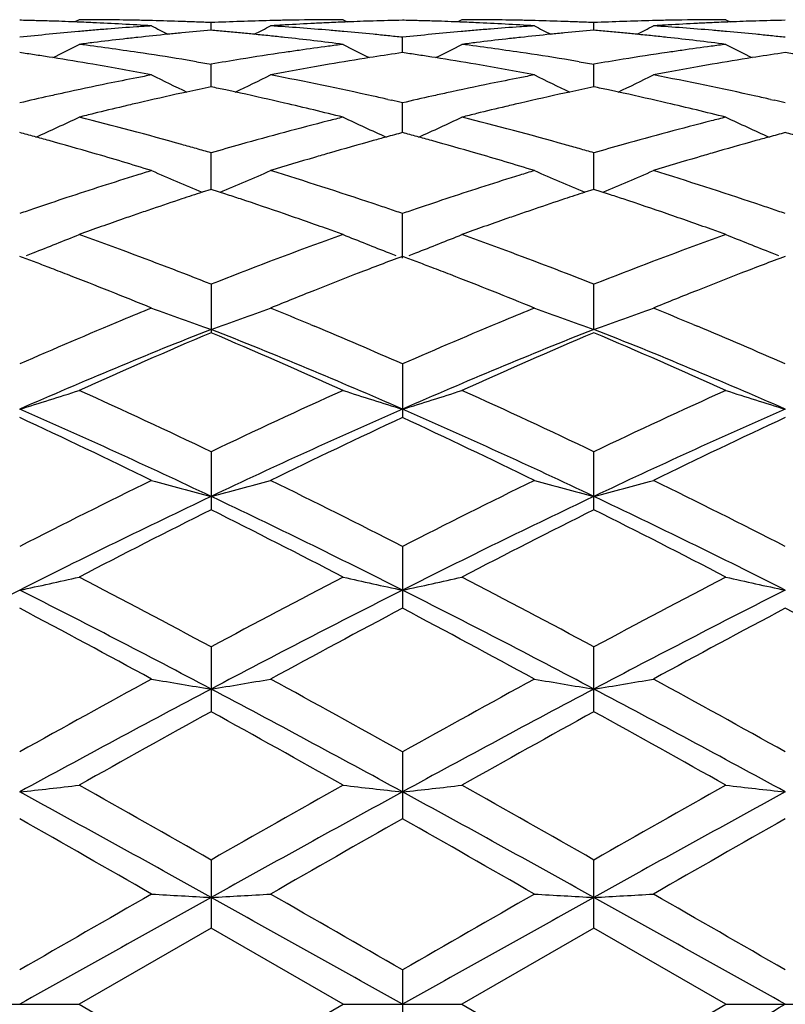
# Model space of a CAD drawing. Units: inches. Extents: x 0 to 11, y 0 to 8.5.
# Drawn here: x 5.8 to 6, y 7.2 to 7.4 of the extents above; entities that cross this region are included whole.
import ezdxf

# ---------------------------------------------------------------- set-up
doc = ezdxf.new("R2010")
doc.units = ezdxf.units.IN
doc.header["$LTSCALE"] = 0.605
doc.header["$MEASUREMENT"] = 0
doc.layers.get('0').update_dxf_attribs({"linetype": 'CONTINUOUS'})

msp = doc.modelspace()

# ---------------------------------------------------------------- linework, layer by layer
at = {"color": 7, "linetype": 'CONTINUOUS'}
for p, q in [((5.8370928232, 7.35420211), (5.8363244414, 7.3538011672)), ((5.8844892593, 7.35420211), (5.8852578373, 7.3538015646)), ((5.9058502907, 7.35420211), (5.90508195, 7.3538011837)), ((5.9532470308, 7.35420211), (5.9540155757, 7.3538015764)), ((5.8607909841, 7.352292588), (5.8607909854, 7.3536733557)), ((5.9295486608, 7.3522926238), (5.9295486608, 7.3536733369)), ((5.8951698633, 7.348290259), (5.8951698729, 7.3510338048)), ((5.8323401143, 7.3473807737), (5.8316781891, 7.3474854859)), ((5.8899038083, 7.347485485), (5.8892419458, 7.3473796024)), ((5.9010977267, 7.347380814), (5.9004360469, 7.3474854847)), ((5.9586612884, 7.3474854837), (5.9579995964, 7.34737963)), ((5.8581580142, 7.3466554701), (5.8607909854, 7.3462099667)), ((5.8607909821, 7.3421368239), (5.8607909854, 7.3462099667)), ((5.9269156399, 7.3466554087), (5.9295486608, 7.3462098943)), ((5.9295486608, 7.342136913), (5.9295486608, 7.3462098943)), ((5.866057005, 7.3410089276), (5.8634239743, 7.3415789036)), ((5.9348147385, 7.3410089976), (5.9321816816, 7.3415789831)), ((5.8564466073, 7.3412098062), (5.8555250105, 7.3410089291)), ((5.8925368168, 7.339866599), (5.8931978067, 7.3397157234)), ((5.9252044625, 7.3412099346), (5.9242825931, 7.3410089981)), ((5.9612943426, 7.3398666002), (5.9619554128, 7.3397157088)), ((5.8951698562, 7.3339115069), (5.8951698729, 7.3392611026)), ((5.8607909807, 7.3237153127), (5.8607909854, 7.3302766168)), ((5.9295486608, 7.3237154509), (5.9295486608, 7.3302764944)), ((5.8607909854, 7.323715258), (5.8591716676, 7.3231872565)), ((5.8634239766, 7.3228567388), (5.8607909854, 7.323715258)), ((5.9295486608, 7.3237153947), (5.9279294123, 7.3231874159)), ((5.9321816837, 7.3228568604), (5.9295486608, 7.3237153947)), ((5.8951698493, 7.3113852711), (5.8951698729, 7.3193668846)), ((5.8871881131, 7.3086369363), (5.8865611521, 7.3083941417)), ((5.9559458111, 7.3086370329), (5.955318135, 7.3083939648)), ((5.8607909854, 7.3066722707), (5.8607909854, 7.2979517791)), ((5.9295486608, 7.2985689124), (5.9295486608, 7.3066721046)), ((5.8786380999, 7.2994278568), (5.8793719577, 7.2991218655)), ((5.9473953239, 7.299427906), (5.948129298, 7.2991218692)), ((5.8951698729, 7.29234873), (5.8951698729, 7.2827089544)), ((5.8607909854, 7.276580549), (5.8607909854, 7.2661382063)), ((5.9295486608, 7.266138417), (5.9295486608, 7.2765803474)), ((5.8951698729, 7.2595614418), (5.8951698729, 7.2484527338)), ((5.8607909854, 7.2415103761), (5.8607909854, 7.2298698051)), ((5.9295486608, 7.2298700377), (5.9295486608, 7.2415101492)), ((5.8951698729, 7.2226491116), (5.8951698729, 7.2106285081)), ((5.8607909854, 7.2032203171), (5.8607909854, 7.1909652246)), ((5.9295486608, 7.1909654674), (5.9295486608, 7.2032200762)), ((5.8607909854, 7.1909652246), (5.8370928232, 7.17729781)), ((5.8844892593, 7.17729781), (5.8607909854, 7.1909652246)), ((5.9295486608, 7.1909654674), (5.9058502907, 7.17729781)), ((5.9532470308, 7.17729781), (5.9295486608, 7.1909654674)), ((5.8951698729, 7.1834626778), (5.8951698729, 7.1711329421)), ((5.8157319225, 7.17729781), (5.8370928232, 7.17729781)), ((5.8370928232, 7.17729781), (5.8607909854, 7.1636303953)), ((5.8607909854, 7.1636303953), (5.8844892593, 7.17729781)), ((5.8844892593, 7.17729781), (5.9058502907, 7.17729781)), ((5.9058502907, 7.17729781), (5.9295486608, 7.1636301525)), ((5.9295486608, 7.1636301525), (5.9532470308, 7.17729781)), ((5.9532470308, 7.17729781), (5.9746080622, 7.17729781))]:
    msp.add_line(p, q, dxfattribs=at)
for centre, radius, start, end in [((5.8157221111, 6.822806889), 0.5313953063, 88.5633357696, 88.847304351), ((5.815711796, 6.8223963303), 0.5318059946, 88.2795522563, 88.5633337921), ((5.8156916081, 6.8217416942), 0.5324609417, 87.7792575722, 88.2794957971), ((5.8370926359, 6.823312878), 0.5308892319, 89.4315842902, 89.9999797799), ((5.837089552, 6.8230234413), 0.531178685, 88.8634360758, 89.4315613863), ((5.8370817106, 6.8226181037), 0.5315840984, 88.5795803312, 88.8634576479), ((5.8370670632, 6.8220521224), 0.5321502688, 88.0122641326, 88.5795143232), ((5.8845150555, 6.8220456353), 0.5321567562, 91.4204693266, 91.9877247411), ((5.8845004, 6.8226119689), 0.5315902333, 91.1365194914, 91.4204033645), ((5.8844943904, 6.8229138269), 0.5312883155, 90.8524997506, 91.1365172187), ((5.8844892996, 6.8233647734), 0.5308373365, 90.0000043518, 90.8525089244), ((5.9058902031, 6.8217426715), 0.5324599598, 91.7204879437, 92.2207181276), ((5.9058646141, 6.8225932222), 0.5316090242, 91.1527360182, 91.7204835429), ((5.8844796706, 6.8227834891), 0.5314187045, 88.5633751245, 88.8473405458), ((5.8844694739, 6.8223776395), 0.5318246821, 88.2795933408, 88.5633731476), ((5.8844494882, 6.8217295801), 0.5324730494, 87.7793480866, 88.2795373385), ((5.9058500988, 6.8233282057), 0.5308739043, 89.4315673936, 89.999979282), ((5.9058469586, 6.8230331171), 0.5311690094, 88.8634059769, 89.4315444693), ((5.9058390328, 6.8226233607), 0.5315788425, 88.579545321, 88.8634279337), ((5.9058242709, 6.8220529204), 0.5321494734, 88.0122207557, 88.5794789205), ((5.9532730547, 6.8220528193), 0.5321495746, 91.4205131867, 91.9877801793), ((5.9532582803, 6.8226237505), 0.5315784526, 91.1365554821, 91.4204467461), ((5.9532522154, 6.8229283897), 0.5312737531, 90.8525274023, 91.1365532044), ((5.9532470716, 6.8233841877), 0.5308179223, 90.0000044069, 90.8525367121), ((5.9746477837, 6.8217312561), 0.5324713727, 91.7204618628, 92.2206535253), ((5.9746223043, 6.822578163), 0.5316240826, 91.1527157197, 91.7204574402), ((5.8156554583, 6.8208032676), 0.5334000643, 87.4295744392, 87.779283452), ((5.8851902714, 6.811432528), 0.5427925988, 94.8204841389, 95.0994625477), ((5.8155537051, 6.8186634418), 0.5355423005, 86.3005059054, 87.4289661934), ((5.8850700734, 6.8128575647), 0.5413625019, 94.5408859759, 94.8204818945), ((5.8849231366, 6.814724273), 0.53949002, 93.9802283271, 94.5410253816), ((5.8848026331, 6.8164351633), 0.5377748918, 93.6989335205, 93.9800731923), ((6.0491191346, 7.7359040994), 0.4314532825, 242.5318225243, 242.9696729696), ((5.8370414803, 6.8213010184), 0.5329018082, 87.7290279278, 88.012316271), ((5.9066468773, 6.8102949007), 0.5439340053, 94.8360117588, 95.3929274858), ((5.8370191061, 6.8207372349), 0.5334660356, 87.445986373, 87.7290261689), ((5.8845511558, 6.8210121077), 0.5331909141, 91.9877494923, 92.5540728758), ((5.8149994023, 6.8110305344), 0.5431955689, 84.8854299307, 85.1642058311), ((5.6724485498, 7.7359310302), 0.4314837482, 297.0303898732, 297.4682063604), ((5.9061100677, 6.8173163685), 0.5368918475, 93.4174225857, 93.6989343081), ((5.8366899481, 6.8151033786), 0.5391096664, 85.1783053871, 86.3007217066), ((5.9060273763, 6.8187194195), 0.5354863623, 92.8532662907, 93.4175393635), ((5.9059622575, 6.8200016311), 0.5342024988, 92.5704204982, 92.8531363271), ((5.9059263979, 6.8208031753), 0.5334001528, 92.2206926645, 92.5704337674), ((5.8363897281, 6.8114077881), 0.5428174138, 84.9005578089, 85.1795166963), ((5.884413607, 6.820798131), 0.5334051894, 87.4296123122, 87.7793735991), ((5.9539514636, 6.8113864266), 0.5428388048, 94.8204081111, 95.0993676547), ((5.8843123989, 6.8186698561), 0.5355358618, 86.3005240353, 87.4290067359), ((5.9538308439, 6.812816486), 0.5414036676, 94.5408274038, 94.8204058668), ((5.953683316, 6.8146907385), 0.5395236183, 93.9802009843, 94.540967452), ((5.9535622865, 6.8164091137), 0.5378009868, 93.6989186438, 93.9800452115), ((6.1178937575, 7.7359374939), 0.4314905294, 242.5319223069, 242.9697160671), ((5.9057985391, 6.8212974376), 0.5329053942, 87.7289822196, 88.0122732906), ((5.9754023765, 6.8103160196), 0.5439128137, 94.8359705731, 95.3929177804), ((5.9057760492, 6.820730749), 0.5334725288, 87.4459387649, 87.7289804608), ((5.9533094191, 6.8210117398), 0.533191289, 91.9878050292, 92.5541343163), ((5.8837596663, 6.8110594006), 0.5431666227, 84.8854274217, 85.1642215529), ((5.7411964242, 7.7359513698), 0.4315061343, 297.0302915827, 297.4680690167), ((5.9748669165, 6.817319771), 0.5368884242, 93.4173965237, 93.6989115594), ((5.9054460648, 6.8150821328), 0.5391309432, 85.1783625917, 86.3007437504), ((5.9747844883, 6.8187183651), 0.5354874036, 92.8532363666, 93.4175129175), ((5.9747195817, 6.8199964091), 0.5342077131, 92.5703906786, 92.8531068076), ((5.974683844, 6.8207952364), 0.5334080867, 92.2206282109, 92.5704039021), ((5.9051454953, 6.8113821575), 0.5428430892, 84.9006264529, 85.1795755925), ((5.8857328968, 6.8057513032), 0.5484997317, 95.6556862115, 96.2087317781), ((5.8853954475, 6.8091561321), 0.5450782216, 95.0996755769, 95.655658845), ((5.90769318, 6.8003040116), 0.5539798408, 96.4988033392, 97.0473124583), ((5.9073825041, 6.8030114992), 0.5512545879, 96.223187249, 96.4985705745), ((5.9070982281, 6.8056384494), 0.5486123019, 95.654867509, 96.2234133575), ((5.9068539431, 6.8080817739), 0.546156797, 95.3927331522, 95.6546219211), ((5.8148664745, 6.8095455361), 0.5446865047, 84.6072904212, 84.8854284054), ((5.8147273472, 6.8080711432), 0.5461674473, 84.3454190105, 84.6072961222), ((5.8145695362, 6.8064792882), 0.5477671055, 84.0529653371, 84.3453984957), ((5.8143898549, 6.804753832), 0.5495018921, 83.7768619371, 84.0529714489), ((5.8138186417, 6.7996732303), 0.5546144755, 82.6792997704, 83.7750947827), ((5.8361845481, 6.8091313832), 0.5451030458, 84.3443904337, 84.9003443775), ((5.8359359366, 6.8066017365), 0.5476448791, 84.0677012497, 84.3445884065), ((5.8357522438, 6.8048340752), 0.5494220594, 83.7915661133, 84.0676996286), ((5.9544956778, 6.8056883489), 0.5485628655, 95.655549919, 96.2085488034), ((5.9541573094, 6.8091025457), 0.5451319424, 95.0995812568, 95.655522609), ((5.976446904, 6.8003423406), 0.5539413474, 96.4988661964, 97.0474148711), ((5.9761366519, 6.8030461017), 0.5512198449, 96.2232312286, 96.4986336592), ((5.9758528317, 6.8056688245), 0.5485818108, 95.6548279931, 96.2234570222), ((5.9756089929, 6.8081076886), 0.5461307885, 95.3927238279, 95.6545826937), ((5.8836268883, 6.8095760767), 0.5446558775, 84.6072694841, 84.8854258921), ((5.8834879167, 6.8081033378), 0.5461351588, 84.3454189298, 84.6072751918), ((5.8833301854, 6.8065122977), 0.5477339983, 84.0529074062, 84.3453983157), ((5.8831504822, 6.8047866471), 0.5494689805, 83.7767863788, 84.0529135333), ((5.8825788636, 6.7997025693), 0.5545850633, 82.6791646393, 83.7750171212), ((5.9049401767, 6.8091041767), 0.5451303032, 84.3444785849, 84.9004129573), ((5.9046914932, 6.8065737536), 0.5476729162, 84.0677989192, 84.3446766601), ((5.9045077699, 6.8048057689), 0.5494504213, 83.7916728641, 84.0677973006), ((5.639096657, 7.7380266066), 0.4358304696, 296.3204683294, 297.0196655544), ((5.9080343676, 6.7975262406), 0.5567784862, 97.0470869248, 97.320200372), ((5.7655181321, 6.7926422646), 0.5617033278, 81.5946092044, 82.6792184211), ((5.9566401727, 6.788602226), 0.5657842068, 98.1338383354, 98.4033001437), ((5.9561711452, 6.7919009736), 0.5624522829, 97.5925142408, 98.1340845568), ((5.9557497143, 6.7950434204), 0.5592817042, 97.3201967402, 97.592254603), ((6.0824892858, 7.7380345114), 0.4358392653, 242.9803544614, 243.679533592), ((5.7078415178, 7.738046648), 0.4358540507, 296.3208050103, 297.0199450202), ((5.976787675, 6.7975680017), 0.5567365354, 97.0471895935, 97.32032333), ((5.8342728396, 6.7926303361), 0.5617155107, 81.5945055554, 82.6790942327), ((6.0253998878, 6.7885988013), 0.5657878523, 98.1339829826, 98.4034436755), ((6.0249296269, 6.7919061638), 0.5624472256, 97.5926549429, 98.1342298469), ((6.0245071169, 6.7950565979), 0.5592685871, 97.3203312628, 97.5923946295), ((6.1512491133, 7.7380333418), 0.4358391574, 242.9800438267, 243.6792073104), ((5.7432575118, 6.7865032216), 0.5679078127, 81.3116876965, 81.5803194465), ((5.7428522902, 6.7838515497), 0.5705902683, 81.0441292111, 81.3116864718), ((5.7418041823, 6.7773128395), 0.5772124432, 80.2477630184, 80.9758779075), ((5.7643169562, 6.7843980622), 0.5700345592, 80.792847534, 81.5963010196), ((5.7633870541, 6.7785838728), 0.5759226289, 80.5286143002, 80.7940786085), ((5.9584170399, 6.7772300947), 0.5772945013, 99.2061848658, 99.7360545988), ((5.9574581097, 6.7831488228), 0.5712985952, 98.4045232007, 99.2062195458), ((5.9795533031, 6.778667409), 0.5758394286, 99.0231939626, 99.7530730883), ((5.9785193372, 6.78520142), 0.5692241083, 98.419890364, 98.9561062641), ((5.8120205871, 6.7865225993), 0.5678878578, 81.3119203707, 81.5805702331), ((5.811616226, 6.7838764863), 0.5705646883, 81.0443422735, 81.3119191455), ((5.8105701917, 6.7773505751), 0.5771738974, 80.247909457, 80.9761142313), ((5.8330697487, 6.7843730717), 0.5700599437, 80.7927733484, 81.5962003091), ((5.8321386655, 6.7785515385), 0.5759554516, 80.5285524601, 80.7940060264), ((6.027181442, 6.7771968355), 0.5773283476, 99.2063108889, 99.7361556005), ((6.0262200043, 6.7831309594), 0.5713168429, 98.4046699179, 99.2063456767), ((6.0483082409, 6.7786746778), 0.5758318513, 99.0230403749, 99.7529573103), ((6.0472757614, 6.7851994011), 0.5692259368, 98.4197459584, 98.9559696529), ((5.8807772891, 6.7865264429), 0.5678841836, 81.3117796546, 81.5804262637), ((5.7399512034, 6.7666794472), 0.58800605, 79.2023592071, 80.2453237441), ((5.9814343502, 6.7678029923), 0.5868655417, 100.0153118202, 100.5377942207), ((5.9806102871, 6.7724481651), 0.5821478414, 99.7519070651, 100.0149518808), ((5.8087199852, 6.76673298), 0.5879514656, 79.2024035199, 80.2454727715), ((6.0501866118, 6.7678255826), 0.5868424109, 100.0152071924, 100.5377142878), ((6.0493637484, 6.7724640413), 0.5821315309, 99.7517928038, 100.0148477524), ((5.9624780892, 6.7551845284), 0.599711874, 101.0556507727, 101.5687063575), ((5.9614762785, 6.760291427), 0.5945076428, 100.7968493853, 101.0552741707), ((6.0457296817, 7.7404484533), 0.4418382987, 243.7209587044, 244.6339708758), ((5.6758390878, 7.7404747296), 0.4418676859, 295.3661157993, 296.2790628964), ((5.9823157078, 6.7630451083), 0.5917043678, 100.5374409669, 100.7968655147), ((5.7584535389, 6.7517973602), 0.6031608304, 77.4121865586, 79.2001397868), ((6.03125158, 6.7551017411), 0.5997960773, 101.0555767627, 101.5685641233), ((6.0302478188, 6.7602186204), 0.5945816765, 100.7968064705, 101.0551995286), ((6.1145037434, 7.7404824389), 0.4418758347, 243.7210550565, 244.6339527909), ((5.7445869146, 7.7404962028), 0.4418911263, 295.3660636959, 296.2789295023), ((6.0510666579, 6.7630747406), 0.5916740739, 100.5373615245, 100.796800704), ((5.8272023319, 6.7517492294), 0.6032096995, 77.4123776186, 79.2002043364), ((5.9645664493, 6.7450537721), 0.6100556291, 101.570047886, 102.3283481142), ((5.9861640078, 6.7439004589), 0.6112324111, 101.8362393989, 102.2526407867), ((5.7356749025, 6.7451115084), 0.6099944089, 77.911246729, 78.1640491375), ((6.0333436007, 6.7449530729), 0.6101581145, 101.5699072958, 102.3280929363), ((6.0549100771, 6.7439543007), 0.61117742, 101.8362081125, 102.2526296978), ((5.8044466072, 6.7451800415), 0.6099245419, 77.9111857645, 78.1640202386), ((5.9674966869, 6.7317770134), 0.6236519548, 102.5786358534, 103.074814088), ((5.9660819714, 6.7380956633), 0.6171768692, 102.327876722, 102.5782006298), ((5.9881955401, 6.7345990764), 0.6207530741, 102.3407440589, 103.0881980622), ((5.7329414182, 6.7326229191), 0.6227786865, 76.9131020731, 77.6581134936), ((5.7545499857, 6.7338326488), 0.621544459, 77.1730956684, 77.4219051451), ((6.0362778989, 6.7316575808), 0.6237736086, 102.5783404039, 103.0744365722), ((6.0348614322, 6.7379842093), 0.6172903545, 102.3276208527, 102.5779047916), ((6.0569395971, 6.7346621462), 0.6206886381, 102.340767301, 103.0883075388), ((5.8017120755, 6.7326868076), 0.6227135807, 76.9129259409, 77.658020034), ((5.8232991157, 6.7337857535), 0.621592049, 77.1733007626, 77.4220953128), ((5.9917356131, 6.7194283414), 0.6363314418, 103.3328804813, 103.8207022599), ((5.9902793761, 6.7255537363), 0.6300353263, 103.0865047473, 103.3324784838), ((5.7295190853, 6.7180323671), 0.6377652041, 75.9369563605, 76.9104312409), ((5.7534547142, 6.7290298895), 0.6264705258, 76.9258408794, 77.1109328533), ((6.060477154, 6.7195023632), 0.6362557686, 103.3330206685, 103.8209020136), ((6.0590217694, 6.7256240999), 0.6299634094, 103.0866152557, 103.3326187337), ((5.7982854652, 6.7180782975), 0.6377185585, 75.9367038733, 76.9102500545), ((5.8222042039, 6.7289844924), 0.6265165753, 76.9260597259, 77.1111350852), ((5.6441450786, 7.7461249813), 0.4526273359, 294.1515491983, 295.2319569941), ((5.9932508226, 6.7132502362), 0.6426926385, 103.8203000776, 104.0621715786), ((5.6767993706, 6.6968973441), 0.659560289, 74.2775910122, 75.9345111359), ((6.0420195688, 6.7077708111), 0.6483412963, 104.0621560523, 104.3021734543), ((6.0774399017, 7.7461312683), 0.4526342584, 244.7680504386, 245.848436085), ((5.7128904553, 7.7461456998), 0.4526512318, 294.1518964307, 295.232223475), ((6.0619916329, 6.7133273281), 0.6426138096, 103.8204999375, 104.0624010182), ((5.7455406288, 6.6968436853), 0.6596162784, 74.2774870031, 75.9342781247), ((6.1107789102, 6.7077762246), 0.6483364265, 104.062406885, 104.3024255073), ((6.1461987879, 7.7461281264), 0.4526318915, 244.7677532636, 245.8481249356), ((6.0445931888, 6.6977573743), 0.6586801567, 104.3039285726, 105.0142070581), ((6.113359063, 6.6977375534), 0.6587013531, 104.3041849945, 105.0144414688), ((5.6534830827, 6.6898377162), 0.6668848608, 74.7365902184, 74.9709487995), ((5.6520096721, 6.6844382871), 0.6724817147, 74.5039260227, 74.7365902488), ((6.0485258195, 6.6831573743), 0.6738005182, 105.0155779966, 105.7121989737), ((6.0696336949, 6.6842097306), 0.6727183632, 105.2891793057, 105.4959103954), ((6.0681604595, 6.6896021608), 0.6671283074, 105.0289056336, 105.2892515453), ((5.7222674974, 6.6899178354), 0.6668005567, 74.7369856591, 74.9713811274), ((5.7207962165, 6.6845260646), 0.6723894617, 74.5042831977, 74.7369856889), ((6.1173013129, 6.6831020725), 0.6738584762, 105.0158154441, 105.7123813101), ((6.1383828287, 6.6842297862), 0.6726968044, 105.2889326787, 105.4956817789), ((6.1369114406, 6.6896155448), 0.6671136711, 105.0286567082, 105.2890048121), ((5.7910185993, 6.6899048932), 0.6668147348, 74.7367459447, 74.9711322599), ((5.6485157562, 6.6719284379), 0.6854702935, 73.8155658449, 74.5018679698), ((5.6704990467, 6.6740478867), 0.6832621074, 74.0587526571, 74.2882469249), ((5.6689700583, 6.6686949509), 0.6888291288, 73.8308571961, 74.058752861), ((6.0518374477, 6.6713824599), 0.6860322593, 105.7121301359, 106.1695245721), ((6.072237641, 6.6748447399), 0.6824386274, 105.4965191412, 106.1858887085), ((5.7173069666, 6.6720326481), 0.6853609584, 73.8158016646, 74.5022269176), ((5.7392343373, 6.6739727248), 0.6833404122, 74.0586804032, 74.2881522161), ((5.7377042229, 6.6686158728), 0.6889115085, 73.8308078279, 74.0586806079), ((6.1206205779, 6.6713001459), 0.6861182882, 105.7123122683, 106.1696547749), ((6.1409835047, 6.6748764124), 0.6824050003, 105.4962898221, 106.1857024337), ((5.6423225688, 6.6507346212), 0.7075504171, 72.9222093576, 73.8122950737), ((6.0790731362, 6.651382396), 0.7068765162, 106.4102087547, 107.0787809871), ((6.07599896, 6.661795964), 0.6960186661, 106.1838161641, 106.4096338713), ((5.7111197587, 6.6508590329), 0.7074200143, 72.9222758942, 73.8125319873), ((6.1478104051, 6.651443292), 0.7068124279, 106.4100427072, 107.0786799309), ((6.1447401559, 6.6618436662), 0.6959683436, 106.1836321753, 106.4094684568), ((6.068338187, 6.6172388771), 0.7426365383, 107.3016814893, 108.3202739426), ((6.0615582827, 6.6387635868), 0.7200694176, 107.0766972644, 107.2959829582), ((6.0388963154, 7.7532987845), 0.4661515379, 246.1093869891, 247.3220928829), ((5.6826750744, 7.7533221834), 0.4661772006, 292.6779941669, 293.8906327437), ((5.6551263861, 6.6229962936), 0.7365796608, 71.4132568586, 72.919315197), ((6.137151123, 6.6170582256), 0.7428253257, 107.3015753255, 108.3199524529), ((6.1303607796, 6.6386162855), 0.7202232592, 107.0766316688, 107.2958708377), ((6.1076697213, 7.7533351222), 0.4661909572, 246.1094767686, 247.3220312241), ((5.7514231384, 7.7533454936), 0.466202247, 292.6779796312, 293.8905083862), ((5.7238576791, 6.622907334), 0.7366723302, 71.4135317738, 72.9194152134), ((6.0762205028, 6.5934053614), 0.7677396716, 108.3196205364, 108.7810143492), ((6.0936725038, 6.6050556513), 0.7554505089, 108.0840557164, 108.3752450341), ((5.6274650778, 6.6037071769), 0.7568703256, 71.6250062153, 71.8349103899), ((6.1450429586, 6.5931954409), 0.7679592367, 108.3192976103, 108.780540363), ((6.1623938292, 6.6051670724), 0.7553334386, 108.084049391, 108.375296819), ((5.6962639527, 6.6038374269), 0.7567338484, 71.6248561457, 71.8348004317), ((6.0975834805, 6.5932966178), 0.7678428689, 108.3755926469, 108.7901690686), ((5.6222153472, 6.5879918517), 0.7734392829, 71.0051893877, 71.6229284794), ((5.6442145269, 6.5900136105), 0.771320104, 71.2194372227, 71.4258983144), ((6.1663016296, 6.5934176293), 0.7677156958, 108.375644327, 108.7902948434), ((5.6910097345, 6.5881088422), 0.7733168038, 71.0049341362, 71.6227754463), ((5.7129491476, 6.5899341875), 0.7714026744, 71.2197257719, 71.4261680064), ((6.0799499007, 6.5824271032), 0.7793340904, 108.7807465675, 108.9853329837), ((6.1037183751, 6.5753292295), 0.7868287953, 108.9943312328, 109.1972434393), ((6.1012163876, 6.5825978806), 0.7791415832, 108.7896683898, 108.9943316051), ((5.6147355686, 6.5663252442), 0.796360639, 70.4015293102, 71.0037225169), ((5.6415834153, 6.5822761392), 0.779492693, 71.014889505, 71.2194379061), ((6.1487757317, 6.5822069534), 0.7795644269, 108.7802725287, 108.9848046061), ((6.1724327574, 6.5754614193), 0.7866898264, 108.994494502, 109.1974440396), ((6.1699322398, 6.5827257326), 0.7790071944, 108.7897943841, 108.9944948739), ((5.6835185344, 6.5664095086), 0.7962728217, 70.401203077, 71.0034638232), ((5.7103194359, 6.5822007048), 0.7795710364, 71.0151951015, 71.2197264556), ((6.108128155, 6.5626875872), 0.8002174928, 109.1977963031, 109.7978176782), ((6.1768409054, 6.5628246059), 0.800073427, 109.1979969942, 109.7981280879), ((5.6525523888, 7.7668714952), 0.4875394048, 291.19475061, 292.24165965), ((5.5593859497, 6.5440668986), 0.8199972465, 70.008582052, 70.2042543795), ((5.6101289894, 6.5533632629), 0.8101168545, 70.2042867399, 70.4021013044), ((6.1623455904, 6.5436540886), 0.8204362783, 109.7958028814, 109.9913630525), ((6.0690324071, 7.7668782401), 0.4875466749, 247.7583452457, 248.8052383955), ((5.7212984546, 7.7668939355), 0.4875644911, 291.1950591321, 292.2419016532), ((5.6281030788, 6.5439679412), 0.8201040174, 70.0082971487, 70.2039441192), ((5.6789020676, 6.5534199384), 0.8100583444, 70.2039478044, 70.401776374), ((6.2311114098, 6.543646067), 0.8204465515, 109.7961419776, 109.9916994288), ((6.1377912747, 7.766874868), 0.4875439685, 247.7580760058, 248.8049625981), ((5.5550744101, 6.5322363664), 0.8325889428, 69.6219568092, 70.0080915469), ((6.1780546331, 6.5011796519), 0.8657219999, 110.0073385562, 111.4982553282), ((5.6237863478, 6.5321233449), 0.8327107053, 69.6217263258, 70.0078061925), ((6.2468625938, 6.501058355), 0.8658531317, 110.0077128241, 111.498413871), ((5.5262481759, 6.5123155027), 0.8538624557, 69.229820333, 69.418663711), ((5.649368401, 7.7750011712), 0.4962703016, 291.0496073034, 291.1981468736), ((5.5440792681, 6.5027403629), 0.864067604, 68.4978704493, 69.6195610886), ((6.198013129, 6.505198656), 0.8614669237, 110.5817628296, 111.1498875499), ((6.0722246397, 7.7750285984), 0.4962998358, 248.8018183234, 248.9503488416), ((5.5950865484, 6.51250631), 0.8536554701, 69.2303364533, 69.419231163), ((5.718114559, 7.775023252), 0.4962950196, 291.0499248104, 291.1984548846), ((5.6127804437, 6.5025987968), 0.8642198722, 68.4978214266, 69.6193295492), ((6.266745443, 6.5052519079), 0.8614081903, 110.5814349878, 111.1495885537), ((6.1409808196, 7.7750182485), 0.4962896522, 248.8015453762, 248.9500770551), ((5.5226280351, 6.5027704109), 0.8640709912, 69.0429788298, 69.2298213165), ((5.5914712752, 6.5029737935), 0.8638505214, 69.0434424416, 69.2303374363), ((5.5184084082, 6.4917579965), 0.8758641468, 68.8085486003, 69.0428669005), ((5.5024742777, 6.4510477963), 0.9195813988, 67.7879449369, 68.7997956083), ((6.2100233091, 6.4741026412), 0.8948016957, 111.1917503063, 111.686321851), ((5.5872568897, 6.4919747981), 0.875629271, 68.8088963315, 69.043330467), ((5.5713379062, 6.4513026967), 0.9193055242, 67.7880276632, 68.8001460385), ((6.2787402571, 6.474195241), 0.8947007208, 111.1915076166, 111.686109674), ((6.2217705862, 6.4445070694), 0.9266434291, 111.6850550822, 112.2116032635), ((6.2904714816, 6.4446397956), 0.9264992361, 111.6848445046, 112.2114778173), ((6.2115602981, 6.4171139991), 0.9562203391, 112.2098686702, 112.5510871656), ((6.0305000024, 7.790079107), 0.519984206, 249.7011541628, 250.9511961196), ((5.6910729873, 7.7901027882), 0.520009518, 289.0488864998, 290.2988645166), ((5.5094840334, 6.4157931913), 0.9576463626, 67.3264219288, 67.7902243141), ((6.2804404187, 6.4168115736), 0.9565464466, 112.209787322, 112.5508904704), ((6.0992726072, 7.7901203518), 0.5200279181, 249.7012327477, 250.9511195008), ((5.7598213595, 7.7901297351), 0.5200378825, 289.0488924742, 290.2987552773), ((5.5781727197, 6.4156197175), 0.9578328949, 67.3266402023, 67.7903479049), ((6.2374354558, 6.3554076934), 1.0231317857, 112.5640729326, 113.6864071059), ((5.4872973042, 6.3628218453), 1.0150764807, 66.3083318506, 67.2785528672), ((6.3063517973, 6.3550179808), 1.0235523964, 112.563882441, 113.6857759585), ((5.5559916749, 6.3626613239), 1.0152488702, 66.3087055498, 67.2787741087), ((6.2517342003, 6.3129248275), 1.0603445484, 111.6351272376, 113.6480113637), ((6.2684067461, 6.3328856874), 1.0476178548, 112.8977773419, 114.3122502207), ((5.4808618713, 6.3393271639), 1.0317415206, 66.3241497469, 68.3928491027), ((5.444893407, 6.3139291331), 1.0683030298, 65.7015408028, 67.0886298827), ((6.3204427001, 6.3130515535), 1.0602087599, 111.6351785956, 113.6483266381), ((6.337060044, 6.3331324836), 1.0473500581, 112.8977666012, 114.3126154871), ((5.5496647235, 6.3394473922), 1.0316132494, 66.3237689279, 68.3927258385), ((5.5137293039, 6.3141209786), 1.0680960312, 65.7011257237, 67.088492188), ((5.6609444942, 7.8277644302), 0.5681640107, 286.9317486064, 288.0610851984), ((5.349115563, 6.2067676223), 1.185880026, 64.4389119587, 65.7015584292), ((6.3834214368, 6.1831940394), 1.2118731981, 114.311877544, 115.5474455487), ((6.0606436653, 7.8277833711), 0.5681839023, 251.9389243622, 253.0682207569), ((5.7296913662, 7.8277904043), 0.5681919899, 286.9320229276, 288.0612889603), ((5.4177366559, 6.2064841564), 1.1861944977, 64.438863964, 65.7011888907), ((6.4523048329, 6.1829392267), 1.2121571335, 114.312330217, 115.5476169282), ((6.1294017988, 7.8277772187), 0.5681781653, 251.9386973009, 253.0679908111), ((5.3307060654, 6.1522863506), 1.2357259977, 64.5980177755, 66.3501791998), ((6.4086717719, 6.1132797959), 1.2785954185, 113.6791212556, 115.3725356698), ((5.3996584204, 6.1527029723), 1.2352662504, 64.5978872444, 66.3507010748), ((6.4773285734, 6.1134942955), 1.2783584866, 113.6788439492, 115.3725677316), ((5.2816643117, 6.1090685572), 1.2939018535, 63.9391281278, 65.1015208449), ((6.4259707625, 6.1383303493), 1.2614880008, 114.8834398352, 116.0757063175), ((5.3506952944, 6.1096217895), 1.2932849892, 63.9392203026, 65.1021841675), ((6.4946257885, 6.1385311518), 1.2612626896, 114.8830520147, 116.0755435152), ((6.5135195757, 5.9157487953), 1.5092875875, 116.0753186833, 117.0812008795), ((6.0217601397, 7.8882037235), 0.6402269784, 254.4481573541, 255.4381391386), ((5.6998114531, 7.8882404808), 0.6402651615, 284.5619317488, 285.5518519186), ((5.2268197099, 5.9532357641), 1.4673713629, 62.9045347331, 63.939155601), ((6.582690546, 5.9149002376), 1.5102312505, 116.0752372454, 117.080505083), ((6.0905320236, 7.888255815), 0.6402808559, 254.4482196317, 255.4380784168), ((5.7685602214, 7.8882746861), 0.6403003972, 284.5619366883, 285.5517652633), ((5.2954003567, 5.9528661603), 1.4677809889, 62.9049576578, 63.9393000139), ((6.5446478837, 5.8282804934), 1.594370132, 115.3990268877, 116.7746373908), ((5.2036203204, 5.8827808301), 1.5336915729, 63.1982235281, 64.6282649797), ((6.6133638943, 5.8283729979), 1.5942687996, 115.3990982221, 116.7747998604), ((5.2724478578, 5.8829353897), 1.5335220926, 63.1979512328, 64.6281506847), ((6.5691202278, 5.8477986637), 1.5853760985, 116.5378812784, 117.4992743381), ((5.132505164, 5.8086560941), 1.6293110032, 62.5137956717, 63.4492673695), ((6.6375897623, 5.848375847), 1.5847311779, 116.537881395, 117.4996758661), ((5.2014771653, 5.809095817), 1.6288220408, 62.513341917, 63.449100822), ((5.6690290763, 7.9946680438), 0.7594438859, 281.9603495045, 282.7853080469), ((4.9636989408, 5.5752894611), 1.8923705436, 61.7020122323, 62.5138436108), ((6.7865007927, 5.5212137883), 1.953550357, 117.4987556082, 118.2851651561), ((6.052556194, 7.9946821153), 0.7594583139, 257.2146923499, 258.0396347148), ((5.7377766564, 7.9947026766), 0.7594798481, 281.9605492437, 282.7854572711), ((5.032044293, 5.5745261438), 1.8932379048, 61.7019729045, 62.5134411203), ((6.8556449299, 5.5205078697), 1.954354918, 117.4992472874, 118.2853386877), ((6.1213141029, 7.9946727629), 0.7594492239, 257.2145260967, 258.0394673885), ((6.7705185061, 5.3829462329), 2.0937090148, 116.8030631135, 117.8621087643), ((4.929821673, 5.4748881647), 1.9902193532, 62.1102171738, 63.2243373344), ((6.8394671267, 5.3825810669), 2.0941210737, 116.8032222048, 117.8620654877), ((4.9990044964, 5.4757006965), 1.9893023911, 62.1100937713, 63.2247280355), ((6.9080248912, 5.3829634797), 2.0936896255, 116.8030595091, 117.8621186841), ((4.8173967185, 5.3413474467), 2.1575826169, 61.4031813228, 62.1174798137), ((6.8651796013, 5.413963531), 2.0751552973, 117.8682223224, 118.6108969215), ((4.8870349229, 5.3429542516), 2.1557505754, 61.403278224, 62.1181935554), ((6.9336098862, 5.4145500297), 2.0744838293, 117.8678030475, 118.6107251731), ((4.9553922155, 5.3422327341), 2.1565755269, 61.4031228833, 62.1177578729), ((7.1727099677, 4.8109595999), 2.7620217365, 118.6104881885, 119.1719339229), ((6.014750178, 8.1887277415), 0.9671193738, 260.1982861491, 260.8399080038), ((5.7068180219, 8.1888073861), 0.9672001931, 279.1601456316, 279.8017121313), ((4.6104579228, 4.9225521486), 2.6345646384, 60.8145948125, 61.403205243), ((7.2429959457, 4.8081494356), 2.7652203904, 118.6103981487, 119.1712020222), ((6.0835214796, 8.1888081077), 0.9672008127, 260.1983265277, 260.8398686327), ((5.7755671042, 8.1888604292), 0.967253858, 279.1601489589, 279.8016558806), ((4.6785853152, 4.9213818653), 2.6358936509, 60.8150402986, 61.4033595305), ((7.2630321652, 4.5841832604), 2.9979159351, 117.8876079741, 118.6335712878), ((4.5511746504, 4.7564816713), 2.8023031527, 61.3404722097, 62.1385098676), ((7.3319294499, 4.5839293189), 2.998205747, 117.8876954849, 118.6335883163), ((4.6200300432, 4.7566772626), 2.8020846334, 61.3403083285, 62.1384078703), ((7.3121620811, 4.597733925), 3.0057640208, 118.8725318663, 119.3896824025), ((4.3374457053, 4.4685738005), 3.1536227529, 60.6225550573, 61.1154604256), ((7.3797826667, 4.5997973869), 3.0034082008, 118.8725416179, 119.3901034242), ((4.4070721464, 4.4701700292), 3.1518056529, 60.6220809152, 61.1152740427), ((5.6746212087, 8.6127313716), 1.4054909126, 276.1999550859, 276.638104668), ((3.7779356566, 3.5588798514), 4.1975592611, 60.2506737112, 60.6225655145), ((8.0864518504, 3.3071038242), 4.4870134847, 119.3893132133, 119.7372156912), ((6.0469569182, 8.6126953464), 1.4054546717, 263.3618857387, 263.8000463413), ((5.7433692756, 8.6127952973), 1.4055554965, 276.2000609181, 276.6381840724), ((3.8444875869, 3.5550247772), 4.2020005498, 60.2506430912, 60.6221459097), ((8.1574232333, 3.3032553209), 4.491453017, 119.38982491, 119.7373860891), ((6.115714669, 8.6126763979), 1.4054358478, 263.3617972782, 263.7999577313), ((3.6192098163, 3.172880505), 4.6058875803, 60.8775735967, 61.3659685067), ((8.3684934402, 2.690354223), 5.1569295028, 118.660042896, 119.0962513985), ((3.689655764, 3.1759296452), 4.602402287, 60.8774603543, 61.3662256034), ((8.4365448212, 2.6916366365), 5.1554654876, 118.6599911814, 119.096322861), ((3.0429032369, 2.3057646862), 5.6396463602, 60.1479093271, 60.4251007544), ((8.4291775762, 2.7429270395), 5.1362974459, 119.5612031678, 119.865560188), ((3.1180945657, 2.3169546073), 5.6267389765, 60.1480080131, 60.4258390048), ((8.4957645825, 2.7466749821), 5.1319665194, 119.5607681339, 119.8653848483), ((11.9756743034, -3.470504251), 12.30123718, 119.8653489497, 119.992704823), ((14.4533844095, -8.2276313169), 17.6560610118, 119.1216405176, 119.2494262254), ((6.0108521153, 9.9417978954), 2.7493960377, 266.6482928564, 266.8712604131), ((5.7106985413, 9.9423429063), 2.7499419447, 273.1287710442, 273.3516937187), ((-0.2749043325, -3.8289594674), 12.6177460216, 60.7251432118, 60.9039547448), ((0.7941844298, -1.6496710013), 10.2002109333, 59.9942922308, 60.1478813281), ((14.5372138536, -8.2546216388), 17.6869743723, 119.1217417559, 119.2493043218), ((12.0759528866, -3.5254379432), 12.364571613, 119.8652540827, 119.9919592892), ((6.0796230654, 9.9420286575), 2.7496271558, 266.6483068716, 266.8712467479), ((5.7794477724, 9.9424964602), 2.7500957067, 273.1287722439, 273.3516741366), ((-0.2072278867, -3.8308626707), 12.6199348505, 60.7250867895, 60.9038671327), ((0.8531364978, -1.6668127414), 10.2199588619, 59.9947464426, 60.1480401856), ((-0.2072278864, 18.1854582902), 12.61993485, 299.0961328673, 299.2749132105)]:
    msp.add_arc(centre, radius, start, end, dxfattribs=at)

doc.saveas('drawing.dxf')
